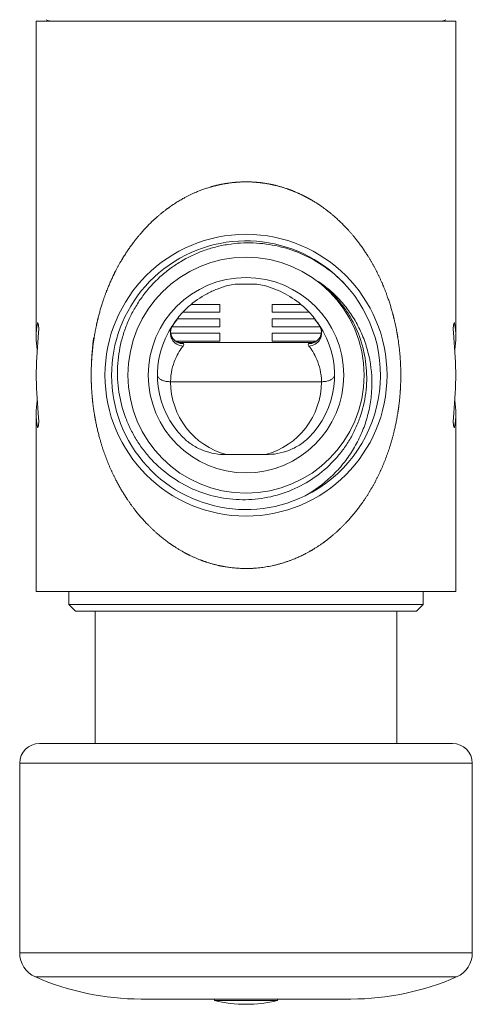
# Model space of a CAD drawing. Units: millimetres. Extents: x -68 to 277, y 28 to 245.
# Drawn here: x 89 to 123, y 28 to 104 of the extents above; entities that cross this region are included whole.
import ezdxf

# ---------------------------------------------------------------- set-up
doc = ezdxf.new("R2010")
doc.units = ezdxf.units.MM

msp = doc.modelspace()

# ---------------------------------------------------------------- linework, layer by layer
at = {"color": 7, "linetype": 'Continuous', "lineweight": 15}
for p, q in [((90.174, 103.377), (90.174, 79.288)), ((90.174, 103.377), (122.174, 103.377)), ((122.174, 79.288), (122.174, 103.377)), ((101.355, 81.177), (104.174, 81.177)), ((104.174, 81.777), (101.996, 81.777)), ((104.174, 81.177), (104.174, 81.777)), ((108.174, 81.777), (110.35, 81.777)), ((108.174, 81.777), (108.174, 81.177)), ((110.991, 81.177), (108.174, 81.177)), ((100.945, 80.692), (100.929, 80.649)), ((104.174, 80.677), (100.938, 80.677)), ((104.174, 80.677), (104.174, 80.077)), ((108.174, 80.677), (111.409, 80.677)), ((108.174, 80.077), (108.174, 80.677)), ((111.418, 80.649), (111.402, 80.692)), ((100.526, 80.077), (104.174, 80.077)), ((111.821, 80.077), (108.174, 80.077)), ((104.174, 79.577), (100.435, 79.577)), ((100.811, 78.977), (104.174, 78.977)), ((104.174, 79.577), (104.174, 78.977)), ((108.174, 79.577), (111.913, 79.577)), ((108.174, 78.977), (108.174, 79.577)), ((111.538, 78.977), (108.174, 78.977)), ((111.26, 78.877), (101.087, 78.877)), ((90.174, 73.467), (90.174, 59.877)), ((122.174, 59.877), (122.174, 73.467)), ((107.65, 70.32), (104.697, 70.32)), ((106.197, 66.127), (106.364, 66.131)), ((90.174, 59.877), (122.174, 59.877)), ((92.674, 59.877), (92.674, 58.877)), ((119.674, 58.877), (119.674, 59.877)), ((92.674, 58.877), (93.174, 58.377)), ((119.674, 58.877), (92.674, 58.877)), ((119.174, 58.377), (119.674, 58.877)), ((94.674, 58.377), (93.174, 58.377)), ((117.674, 58.377), (94.674, 58.377)), ((94.674, 58.377), (94.674, 48.277)), ((119.174, 58.377), (117.674, 58.377)), ((117.674, 58.377), (117.674, 48.277)), ((112.201, 48.277), (90.424, 48.277)), ((121.924, 48.277), (112.201, 48.277)), ((88.924, 46.777), (88.924, 32.302)), ((123.424, 32.302), (123.424, 46.777)), ((109.235, 28.777), (98.174, 28.777)), ((103.774, 28.777), (103.774, 28.67)), ((108.574, 28.67), (103.774, 28.67)), ((108.574, 28.67), (108.574, 28.777)), ((114.174, 28.777), (109.235, 28.777))]:
    msp.add_line(p, q, dxfattribs=at)
at = {"color": 8, "linetype": 'Continuous', "lineweight": 0}
for p, q in [((100.929, 80.649), (100.948, 80.7)), ((111.401, 80.696), (111.418, 80.649)), ((90.335, 80.31), (90.272, 80.31)), ((122.012, 80.31), (122.075, 80.31)), ((111.924, 75.877), (100.424, 75.877)), ((90.335, 72.444), (90.272, 72.444)), ((122.012, 72.444), (122.075, 72.444)), ((112.775, 46.777), (88.924, 46.777)), ((123.424, 46.777), (112.775, 46.777)), ((112.775, 32.302), (88.924, 32.302)), ((123.424, 32.302), (112.775, 32.302)), ((112.318, 30.471), (90.118, 30.471)), ((122.229, 30.471), (112.318, 30.471))]:
    msp.add_line(p, q, dxfattribs=at)
at = {"color": 8, "linetype": 'Continuous', "lineweight": 0, "flags": 128}
for points in [[(100.424, 75.877), (100.341, 75.879), (100.259, 75.884), (100.178, 75.893), (100.099, 75.904), (100.022, 75.919), (99.948, 75.938), (99.877, 75.959), (99.809, 75.983), (99.746, 76.009), (99.688, 76.039), (99.635, 76.07), (99.587, 76.104), (99.544, 76.139), (99.508, 76.176), (99.478, 76.215), (99.454, 76.255), (99.437, 76.295), (99.427, 76.336), (99.424, 76.377)], [(111.924, 75.877), (112.006, 75.879), (112.088, 75.884), (112.169, 75.893), (112.248, 75.904), (112.325, 75.919), (112.4, 75.938), (112.471, 75.959), (112.538, 75.983), (112.601, 76.009), (112.659, 76.039), (112.713, 76.07), (112.761, 76.104), (112.803, 76.139), (112.839, 76.176), (112.87, 76.215), (112.893, 76.255), (112.91, 76.295), (112.92, 76.336), (112.924, 76.377)]]:
    msp.add_lwpolyline(points, dxfattribs=at)
at = {"color": 7, "linetype": 'Continuous', "lineweight": 15}
for radius in [10.75, 9, 7.45]:
    msp.add_circle((106.174, 76.377), radius, dxfattribs=at)
for centre, radius, start, end in [((91.431, 104.377), 1, 241.18921, 270), ((120.917, 104.377), 1, 270, 298.81079), ((106.173, 76.376), 10.249, 43.39846, 296.05553), ((106.174, 76.377), 10.25, 296.04759, 43.08538), ((106.174, 76.377), 6.75, 150.4215, 224.87775), ((106.174, 76.377), 6.75, 315.12225, 29.5785), ((90.424, 46.777), 1.5, 90, 180), ((121.924, 46.777), 1.5, 0, 90), ((90.924, 32.302), 2, 180, 246.24805), ((121.424, 32.302), 2, 293.75195, 0), ((98.174, 48.777), 20, 246.24805, 270), ((114.174, 48.777), 20, 270, 293.75195), ((106.174, 38.377), 10, 256.11346, 283.88654)]:
    msp.add_arc(centre, radius, start, end, dxfattribs=at)
at = {"color": 8, "linetype": 'Continuous', "lineweight": 0}
for centre, radius, start, end in [((101.413, 79.603), 1.002, 149.91209, 268.20487), ((110.935, 79.602), 1.001, 271.71872, 30.13721), ((101.384, 79.753), 0.974, 211.19011, 271.4358), ((110.964, 79.752), 0.974, 268.54902, 328.8284), ((106.174, 75.877), 5.75, 180, 255.12006), ((106.174, 75.877), 5.75, 284.87994, 0)]:
    msp.add_arc(centre, radius, start, end, dxfattribs=at)
at = {"color": 7, "linetype": 'Continuous', "lineweight": 15}
for centre, major_axis, start_param, end_param in [((106.174, 79.288), (16, 0), 3.030695, 3.247627), ((106.174, 79.288), (16, 0), 6.177151, 6.394083), ((106.174, 75.377), (0, 27.713), 1.41683, 1.525676), ((106.174, 75.377), (0, 27.713), 4.75751, 4.866355), ((106.174, 77.377), (0, 27.713), 1.615917, 1.724763), ((106.174, 77.377), (0, 27.713), 4.558423, 4.667268), ((106.174, 73.467), (16, 0), 3.035558, 3.25249), ((106.174, 73.467), (16, 0), 6.172288, 6.38922)]:
    msp.add_ellipse(centre, major_axis=major_axis, ratio=0.57735, start_param=start_param, end_param=end_param, dxfattribs=at)
at = {"color": 8, "linetype": 'Continuous', "lineweight": 0}
for points, knots in [([(94.374, 75.921), (94.374, 77.29), (94.441, 78.191), (94.639, 79.523), (94.722, 79.965), (94.917, 80.826), (95.03, 81.248), (95.411, 82.489), (95.723, 83.285), (96.284, 84.436), (96.487, 84.813), (96.921, 85.543), (97.153, 85.897), (97.893, 86.926), (98.453, 87.574), (99.381, 88.448), (99.705, 88.724), (100.389, 89.243), (100.749, 89.487), (101.879, 90.155), (102.681, 90.51), (103.76, 90.818), (103.98, 90.873), (104.422, 90.967), (104.644, 91.005), (105.311, 91.098), (105.758, 91.129), (106.434, 91.126), (106.66, 91.118), (107.113, 91.083), (107.341, 91.058), (108.014, 90.958), (108.45, 90.861), (109.3, 90.611), (109.715, 90.458), (110.321, 90.189), (110.521, 90.092), (110.911, 89.889), (111.101, 89.783), (112.027, 89.226), (112.697, 88.706), (113.617, 87.832), (113.91, 87.525), (114.466, 86.881), (114.727, 86.549), (115.46, 85.524), (115.886, 84.802), (116.628, 83.275), (116.945, 82.467), (117.325, 81.22), (117.437, 80.797), (117.631, 79.936), (117.712, 79.496), (117.909, 78.168), (117.974, 77.275), (117.974, 75.921), (117.957, 75.466), (117.89, 74.563), (117.84, 74.116), (117.641, 72.783), (117.445, 71.923), (116.935, 70.262), (116.618, 69.454), (115.872, 67.928), (115.444, 67.205), (114.706, 66.178), (114.443, 65.844), (113.887, 65.205), (113.595, 64.899), (112.979, 64.317), (112.655, 64.041), (111.972, 63.521), (111.611, 63.276), (110.489, 62.61), (109.689, 62.253), (107.958, 61.755), (107.069, 61.626), (105.708, 61.628), (105.248, 61.662), (104.358, 61.792), (103.924, 61.888), (103.073, 62.135), (102.657, 62.287), (101.844, 62.645), (101.457, 62.847), (100.346, 63.51), (99.671, 64.031), (98.74, 64.912), (98.445, 65.221), (97.891, 65.861), (97.631, 66.192), (96.896, 67.218), (96.466, 67.944), (95.718, 69.482), (95.406, 70.279), (95.025, 71.523), (94.913, 71.945), (94.719, 72.808), (94.637, 73.248), (94.506, 74.131), (94.457, 74.575), (94.39, 75.471), (94.374, 75.921), (94.374, 77.29)], [-0.015625, -0.015625, 0, 0, 0.03125, 0.03125, 0.046875, 0.046875, 0.0625, 0.0625, 0.09375, 0.09375, 0.109375, 0.109375, 0.125, 0.125, 0.15625, 0.15625, 0.171875, 0.171875, 0.1875, 0.1875, 0.21875, 0.21875, 0.226562, 0.226562, 0.234375, 0.234375, 0.25, 0.25, 0.257812, 0.257812, 0.265625, 0.265625, 0.28125, 0.28125, 0.296875, 0.296875, 0.304687, 0.304687, 0.3125, 0.3125, 0.34375, 0.34375, 0.359375, 0.359375, 0.375, 0.375, 0.40625, 0.40625, 0.4375, 0.4375, 0.453125, 0.453125, 0.46875, 0.46875, 0.5, 0.5, 0.515625, 0.515625, 0.53125, 0.53125, 0.5625, 0.5625, 0.59375, 0.59375, 0.625, 0.625, 0.640625, 0.640625, 0.65625, 0.65625, 0.671875, 0.671875, 0.6875, 0.6875, 0.71875, 0.71875, 0.75, 0.75, 0.765625, 0.765625, 0.78125, 0.78125, 0.796875, 0.796875, 0.8125, 0.8125, 0.84375, 0.84375, 0.859375, 0.859375, 0.875, 0.875, 0.90625, 0.90625, 0.9375, 0.9375, 0.953125, 0.953125, 0.96875, 0.96875, 0.984375, 0.984375, 1, 1, 1.03125, 1.03125]), ([(101.382, 78.602), (101.295, 78.49), (101.192, 78.346), (100.98, 78.001), (100.872, 77.801), (100.676, 77.343), (100.588, 77.082), (100.463, 76.517), (100.424, 76.211), (100.424, 75.877)], [0, 0, 0, 0, 0.25, 0.25, 0.5, 0.5, 0.75, 0.75, 1, 1, 1, 1]), ([(111.924, 75.877), (111.924, 76.211), (111.885, 76.517), (111.759, 77.082), (111.671, 77.343), (111.475, 77.801), (111.368, 78.001), (111.155, 78.346), (111.052, 78.49), (110.965, 78.602)], [0, 0, 0, 0, 0.25, 0.25, 0.5, 0.5, 0.75, 0.75, 1, 1, 1, 1])]:
    msp.add_open_spline(points, degree=3, knots=knots, dxfattribs=at)
at = {"color": 7, "linetype": 'Continuous', "lineweight": 15}
for points, knots in [([(111.674, 83.534), (112.2, 83.147), (112.676, 82.71), (113.315, 81.984), (113.516, 81.73), (113.892, 81.197), (114.066, 80.921), (114.537, 80.073), (114.79, 79.48), (115.074, 78.546), (115.152, 78.228), (115.273, 77.592), (115.317, 77.272), (115.371, 76.63), (115.381, 76.307), (115.366, 75.658), (115.341, 75.331), (115.217, 74.366), (115.068, 73.739), (114.746, 72.822), (114.621, 72.519), (114.343, 71.932), (114.189, 71.648), (113.854, 71.097), (113.672, 70.831), (113.28, 70.317), (113.069, 70.068), (112.398, 69.356), (111.909, 68.935), (110.85, 68.198), (110.273, 67.879), (109.083, 67.375), (108.467, 67.185), (107.511, 66.995), (107.186, 66.948), (106.542, 66.888), (106.219, 66.875), (105.575, 66.881), (105.253, 66.9), (104.609, 66.972), (104.285, 67.025), (103.333, 67.231), (102.72, 67.431), (101.538, 67.953), (100.966, 68.279), (99.915, 69.028), (99.429, 69.452), (98.763, 70.166), (98.552, 70.416), (98.161, 70.931), (97.979, 71.197), (97.642, 71.747), (97.487, 72.03), (97.205, 72.613), (97.078, 72.915), (96.744, 73.83), (96.584, 74.455), (96.39, 75.732), (96.356, 76.39), (96.417, 77.679), (96.511, 78.317), (96.747, 79.262), (96.842, 79.576), (97.061, 80.186), (97.184, 80.484), (97.46, 81.066), (97.611, 81.35), (97.944, 81.905), (98.125, 82.177), (98.707, 82.961), (99.14, 83.439), (99.856, 84.089), (100.106, 84.295), (100.628, 84.684), (100.899, 84.866), (101.73, 85.367), (102.311, 85.645), (103.223, 85.977), (103.536, 86.075), (104.165, 86.237), (104.482, 86.302), (105.437, 86.452), (106.081, 86.491), (107.384, 86.443), (108.026, 86.357), (108.967, 86.138), (109.278, 86.05), (109.892, 85.844), (110.197, 85.725), (111.087, 85.328), (111.647, 85.01), (112.705, 84.272), (113.205, 83.848), (113.66, 83.379)], [0, 0, 0, 0, 0.03125, 0.03125, 0.046875, 0.046875, 0.0625, 0.0625, 0.09375, 0.09375, 0.109375, 0.109375, 0.125, 0.125, 0.140625, 0.140625, 0.15625, 0.15625, 0.1875, 0.1875, 0.203125, 0.203125, 0.21875, 0.21875, 0.234375, 0.234375, 0.25, 0.25, 0.28125, 0.28125, 0.3125, 0.3125, 0.34375, 0.34375, 0.359375, 0.359375, 0.375, 0.375, 0.390625, 0.390625, 0.40625, 0.40625, 0.4375, 0.4375, 0.46875, 0.46875, 0.5, 0.5, 0.515625, 0.515625, 0.53125, 0.53125, 0.546875, 0.546875, 0.5625, 0.5625, 0.59375, 0.59375, 0.625, 0.625, 0.65625, 0.65625, 0.671875, 0.671875, 0.6875, 0.6875, 0.703125, 0.703125, 0.71875, 0.71875, 0.75, 0.75, 0.765625, 0.765625, 0.78125, 0.78125, 0.8125, 0.8125, 0.828125, 0.828125, 0.84375, 0.84375, 0.875, 0.875, 0.90625, 0.90625, 0.921875, 0.921875, 0.9375, 0.9375, 0.96875, 0.96875, 1, 1, 1, 1]), ([(110.675, 67.168), (111.393, 67.573), (112.051, 68.056), (112.946, 68.898), (113.229, 69.2), (113.752, 69.829), (113.993, 70.158), (114.434, 70.845), (114.634, 71.204), (114.989, 71.946), (115.142, 72.325), (115.4, 73.096), (115.504, 73.489), (115.664, 74.289), (115.719, 74.7), (115.804, 75.926), (115.757, 76.737), (115.53, 77.945), (115.427, 78.346), (115.173, 79.122), (115.022, 79.499), (114.67, 80.233), (114.47, 80.589), (114.019, 81.279), (113.773, 81.606), (113.241, 82.221), (112.955, 82.511), (112.344, 83.052), (112.017, 83.305), (111.674, 83.534)], [0, 0, 0, 0, 0.125, 0.125, 0.1875, 0.1875, 0.25, 0.25, 0.3125, 0.3125, 0.375, 0.375, 0.4375, 0.4375, 0.5, 0.5, 0.625, 0.625, 0.6875, 0.6875, 0.75, 0.75, 0.8125, 0.8125, 0.875, 0.875, 0.9375, 0.9375, 1, 1, 1, 1]), ([(104.788, 83.216), (104.511, 83.143), (104.238, 83.053), (103.708, 82.844), (103.451, 82.724), (102.701, 82.322), (102.229, 81.992), (101.801, 81.611)], [0, 0, 0, 0, 0.25, 0.25, 0.5, 0.5, 1, 1, 1, 1]), ([(110.546, 81.611), (110.117, 81.994), (109.652, 82.318), (108.653, 82.856), (108.115, 83.069), (107.559, 83.216)], [0, 0, 0, 0, 0.5, 0.5, 1, 1, 1, 1]), ([(100.303, 79.709), (100.493, 80.064), (100.715, 80.404), (101.221, 81.047), (101.499, 81.342), (101.801, 81.611)], [0, 0, 0, 0, 0.5, 0.5, 1, 1, 1, 1]), ([(110.546, 81.611), (110.85, 81.34), (111.127, 81.046), (111.627, 80.412), (111.852, 80.068), (112.044, 79.709)], [0, 0, 0, 0, 0.5, 0.5, 1, 1, 1, 1]), ([(90.363, 79.627), (90.372, 79.723), (90.375, 79.834), (90.37, 80.053), (90.362, 80.155), (90.339, 80.309), (90.324, 80.359), (90.296, 80.387), (90.283, 80.365), (90.272, 80.31)], [0, 0, 0, 0, 0.25, 0.25, 0.5, 0.5, 0.75, 0.75, 1, 1, 1, 1]), ([(100.893, 80.581), (100.81, 80.477), (100.71, 80.345), (100.508, 80.05), (100.404, 79.886), (100.303, 79.709)], [0, 0, 0, 0, 0.5, 0.5, 1, 1, 1, 1]), ([(111.455, 80.581), (111.538, 80.477), (111.637, 80.345), (111.84, 80.05), (111.944, 79.886), (112.044, 79.709)], [0, 0, 0, 0, 0.5, 0.5, 1, 1, 1, 1]), ([(121.984, 79.627), (121.976, 79.723), (121.972, 79.834), (121.977, 80.053), (121.985, 80.155), (122.008, 80.309), (122.023, 80.359), (122.051, 80.387), (122.065, 80.365), (122.075, 80.31)], [0, 0, 0, 0, 0.25, 0.25, 0.5, 0.5, 0.75, 0.75, 1, 1, 1, 1]), ([(100.551, 79.249), (100.547, 79.256), (100.53, 79.283), (100.505, 79.334), (100.477, 79.402), (100.456, 79.472), (100.44, 79.543), (100.432, 79.608), (100.428, 79.669), (100.429, 79.727), (100.434, 79.786), (100.443, 79.846), (100.456, 79.902), (100.471, 79.953), (100.489, 79.999), (100.506, 80.038), (100.518, 80.059), (100.523, 80.069)], [0, 0, 0, 0, 0.028553, 0.109589, 0.190338, 0.270581, 0.35014, 0.428823, 0.488318, 0.544668, 0.614852, 0.68365, 0.751206, 0.817413, 0.882246, 0.945769, 1, 1, 1, 1]), ([(111.825, 80.068), (111.832, 80.055), (111.845, 80.03), (111.864, 79.985), (111.883, 79.933), (111.898, 79.876), (111.91, 79.813), (111.918, 79.745), (111.919, 79.684), (111.917, 79.631), (111.913, 79.593), (111.907, 79.544), (111.895, 79.484), (111.875, 79.415), (111.849, 79.348), (111.823, 79.292), (111.804, 79.261), (111.796, 79.249)], [0, 0, 0, 0, 0.066369, 0.13565, 0.206561, 0.279181, 0.353406, 0.428948, 0.505402, 0.55273, 0.594155, 0.635026, 0.714855, 0.794398, 0.873305, 0.951463, 1, 1, 1, 1]), ([(101.087, 78.877), (101.087, 78.877), (101.087, 78.877), (101.083, 78.877), (101.074, 78.878), (101.06, 78.879), (101.042, 78.882), (101.02, 78.887), (100.992, 78.894), (100.96, 78.904), (100.921, 78.918), (100.88, 78.938), (100.835, 78.962), (100.792, 78.989), (100.75, 79.02), (100.707, 79.056), (100.662, 79.099), (100.617, 79.152), (100.58, 79.201), (100.56, 79.234), (100.553, 79.246)], [0, 0, 0, 0, 0.003725, 0.074199, 0.140406, 0.203109, 0.262996, 0.320705, 0.37683, 0.437965, 0.498299, 0.558344, 0.618577, 0.679332, 0.726972, 0.777889, 0.839381, 0.901255, 0.963218, 1, 1, 1, 1]), ([(111.795, 79.246), (111.793, 79.242), (111.779, 79.218), (111.75, 79.178), (111.709, 79.126), (111.666, 79.08), (111.621, 79.039), (111.579, 79.006), (111.539, 78.978), (111.504, 78.957), (111.467, 78.938), (111.431, 78.921), (111.395, 78.907), (111.363, 78.896), (111.335, 78.888), (111.312, 78.883), (111.292, 78.88), (111.277, 78.878), (111.266, 78.877), (111.261, 78.877), (111.261, 78.877), (111.261, 78.877)], [0, 0, 0, 0, 0.011674, 0.070297, 0.128322, 0.185746, 0.242597, 0.29896, 0.346567, 0.392724, 0.438188, 0.494159, 0.549786, 0.605646, 0.66217, 0.719907, 0.77944, 0.841376, 0.906355, 0.975054, 1, 1, 1, 1]), ([(90.272, 72.444), (90.283, 72.389), (90.296, 72.367), (90.324, 72.396), (90.339, 72.445), (90.362, 72.599), (90.37, 72.702), (90.375, 72.919), (90.372, 73.032), (90.363, 73.127)], [0, 0, 0, 0, 0.25, 0.25, 0.5, 0.5, 0.75, 0.75, 1, 1, 1, 1]), ([(122.075, 72.444), (122.065, 72.389), (122.051, 72.367), (122.023, 72.396), (122.008, 72.445), (121.985, 72.599), (121.977, 72.702), (121.972, 72.919), (121.976, 73.032), (121.984, 73.127)], [0, 0, 0, 0, 0.25, 0.25, 0.5, 0.5, 0.75, 0.75, 1, 1, 1, 1]), ([(104.697, 70.32), (104.391, 70.32), (104.09, 70.345), (103.496, 70.448), (103.202, 70.528), (102.631, 70.745), (102.36, 70.88), (101.849, 71.206), (101.607, 71.397), (101.391, 71.615)], [0, 0, 0, 0, 0.25, 0.25, 0.5, 0.5, 0.75, 0.75, 1, 1, 1, 1]), ([(110.957, 71.615), (110.741, 71.398), (110.504, 71.21), (109.994, 70.884), (109.719, 70.746), (109.153, 70.53), (108.861, 70.45), (108.261, 70.345), (107.956, 70.32), (107.65, 70.32)], [0, 0, 0, 0, 0.25, 0.25, 0.5, 0.5, 0.75, 0.75, 1, 1, 1, 1])]:
    msp.add_open_spline(points, degree=3, knots=knots, dxfattribs=at)
for points in [[(105.359, 83.311), (105.167, 83.294), (104.976, 83.265), (104.788, 83.216)], [(105.359, 83.311), (105.63, 83.335), (105.902, 83.334), (106.174, 83.335)], [(106.174, 83.335), (106.446, 83.334), (106.717, 83.335), (106.989, 83.311)], [(107.559, 83.216), (107.371, 83.265), (107.18, 83.294), (106.989, 83.311)], [(100.893, 80.581), (100.9, 80.59), (100.911, 80.611), (100.929, 80.649)], [(111.418, 80.649), (111.436, 80.611), (111.448, 80.59), (111.455, 80.581)], [(90.19, 76.127), (90.186, 76.28), (90.186, 76.475), (90.19, 76.627)], [(122.157, 76.127), (122.161, 76.28), (122.161, 76.475), (122.157, 76.627)]]:
    msp.add_open_spline(points, degree=3, dxfattribs=at)
at = {"color": 8, "linetype": 'Continuous', "lineweight": 0}
for points in [[(101.087, 78.877), (101.238, 78.877), (101.36, 78.848), (101.408, 78.779)], [(101.408, 78.779), (101.44, 78.734), (101.439, 78.675), (101.382, 78.602)], [(110.965, 78.602), (110.909, 78.675), (110.908, 78.734), (110.939, 78.779)], [(110.939, 78.779), (110.988, 78.848), (111.109, 78.877), (111.26, 78.877)]]:
    msp.add_open_spline(points, degree=3, dxfattribs=at)

doc.saveas('drawing.dxf')
